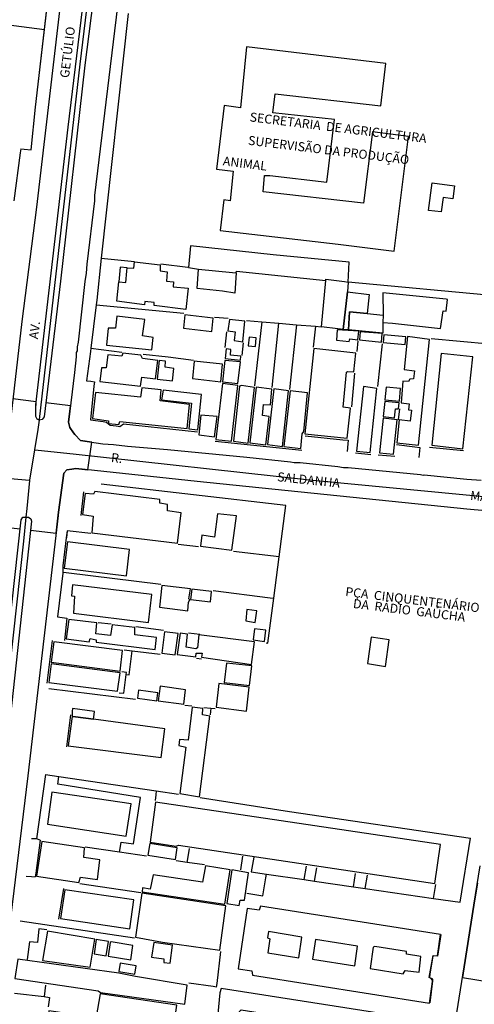
# Model space of a CAD drawing. Units: millimetres. Extents: x 178300 to 180721, y 1671502 to 1674280.
# Drawn here: x 178508 to 178634, y 1673356 to 1673629 of the extents above; entities that cross this region are included whole.
import ezdxf
from ezdxf.enums import TextEntityAlignment as Align

# ---------------------------------------------------------------- set-up
doc = ezdxf.new("R2010")
doc.units = ezdxf.units.MM
doc.header["$MEASUREMENT"] = 0
for name, color, linetype in [('IMAGEM', 7, 'Continuous'), ('V-CANTEIRO', 6, 'Continuous'), ('V-CRUZAMENTO', 1, 'Continuous'), ('V-EDIFICACAO', 7, 'Continuous'), ('V-EDIFICACAO_IDENTIFICADA', 6, 'Continuous'), ('V-EIXO_DE_LOGRADOURO', 3, 'Continuous'), ('V-ESCADA', 160, 'Continuous'), ('V-LOTE', 1, 'Continuous'), ('V-NOME_DOS_LOGRADOUROS', 7, 'Continuous'), ('V-QUADRA', 2, 'Continuous'), ('V-TESTADA', 250, 'Continuous')]:
    doc.layers.add(name, color=color, linetype=linetype)
picture_1 = doc.add_image_def('image1.jpg', size_in_pixel=(4029, 4627))

msp = doc.modelspace()

# ---------------------------------------------------------------- linework, layer by layer
at = {"layer": 'V-CANTEIRO'}
for points in [[(178542.05, 1673751.76), (178542.25, 1673751.76), (178543.05, 1673751.28), (178543.29, 1673750.94), (178543.37, 1673749.2), (178539.93, 1673720.38), (178536.12, 1673691.95), (178526.44, 1673616.04), (178519.71, 1673556.29), (178515.17, 1673518.79), (178514.6, 1673518.08), (178513.8, 1673517.9), (178513.79, 1673517.9), (178513.2, 1673518.15), (178512.82, 1673518.91), (178512.89, 1673522.14), (178521.82, 1673598.84), (178530.58, 1673670.98), (178536.86, 1673720.38), (178540.23, 1673750.47), (178540.71, 1673751.48), (178541.46, 1673751.76)], [(178510.13, 1673491.07), (178510.87, 1673491.07), (178511.52, 1673490.67), (178511.7, 1673489.95), (178504.27, 1673421.94), (178500.67, 1673390.92), (178479.99, 1673220.31), (178479.48, 1673218.2), (178478.85, 1673217.63), (178478.23, 1673217.46), (178478.18, 1673217.45), (178477.39, 1673217.63), (178477.07, 1673218.01), (178477.03, 1673219.39), (178478.47, 1673229.08), (178490.06, 1673329.41), (178500.36, 1673413.94), (178508.85, 1673490.31), (178509.24, 1673491.07)]]:
    msp.add_lwpolyline(points, close=True, dxfattribs=at)
at = {"layer": 'V-CRUZAMENTO'}
for points in [[(178502.58, 1673488.53), (178508.57, 1673487.83), (178508.85, 1673490.31), (178509.24, 1673491.07), (178510.87, 1673491.07), (178511.52, 1673490.67), (178511.7, 1673489.95), (178511.43, 1673487.49), (178518.48, 1673486.67), (178519.17, 1673492.46), (178519.17, 1673492.46), (178520.62, 1673503.24), (178521.45, 1673504.13), (178522.79, 1673504.33), (178522.79, 1673504.33), (178523.94, 1673504.51), (178527.22, 1673504.16), (178528.32, 1673511.8), (178525.2, 1673512.25), (178523.68, 1673513.94), (178523.26, 1673514.4), (178522.26, 1673515.91), (178521.87, 1673517.31), (178522.42, 1673521.86), (178515.64, 1673522.68), (178515.17, 1673518.79), (178514.6, 1673518.08), (178513.8, 1673517.9), (178513.2, 1673518.15), (178512.82, 1673518.91), (178512.84, 1673519.73), (178512.87, 1673521.4), (178512.91, 1673522.29), (178512.99, 1673523.01), (178506.5, 1673523.8)], [(178634.92, 1673389.92), (178633.96, 1673383.89), (178633.96, 1673383.89), (178631.25, 1673366.85), (178631.25, 1673366.85), (178630.77, 1673363.85), (178639.28, 1673362.5)]]:
    msp.add_lwpolyline(points, dxfattribs=at)
for points in [[(178523.26, 1673514.4), (178523.26, 1673514.4)], [(178523.65, 1673513.96), (178523.65, 1673513.96), (178523.68, 1673513.94), (178523.68, 1673513.94)]]:
    msp.add_lwpolyline(points, close=True, dxfattribs=at)
at = {"layer": 'V-EDIFICACAO'}
for points in [[(178537.76, 1673555.96), (178538, 1673559.04), (178538.08, 1673560.04), (178536.22, 1673560.22), (178535.8, 1673556.15)], [(178554.03, 1673547.03), (178553.65, 1673543.32), (178561.51, 1673542.45), (178561.84, 1673546.09), (178554.03, 1673547.03)], [(178535.25, 1673546.63), (178534.85, 1673543.35), (178532.84, 1673543.34), (178532.38, 1673538.59), (178544.89, 1673537.31), (178545.27, 1673540.76), (178542.36, 1673541.22), (178542.98, 1673545.76), (178535.25, 1673546.63)], [(178566.36, 1673545.7), (178565.98, 1673542.6), (178567.97, 1673542.29), (178567.67, 1673539.89), (178570.04, 1673539.59), (178570.64, 1673545.22), (178566.36, 1673545.7)], [(178596.2, 1673542.9), (178595.95, 1673540.04), (178599.45, 1673539.63), (178599.66, 1673540.35), (178601.92, 1673540.11), (178602.13, 1673542.47), (178596.2, 1673542.9)], [(178602.53, 1673542.28), (178602.38, 1673540.08), (178608.39, 1673539.45), (178608.6, 1673541.84), (178602.53, 1673542.28)], [(178609.1, 1673541.51), (178608.9, 1673539.39), (178614.98, 1673538.8), (178615.11, 1673540.98), (178609.1, 1673541.51)], [(178573.73, 1673540.66), (178571.83, 1673540.86), (178571.55, 1673538.48), (178573.56, 1673538.24), (178573.73, 1673540.66)], [(178615.64, 1673541), (178614.66, 1673531.93), (178617.53, 1673531.52), (178617.28, 1673529.29), (178616.28, 1673529.27), (178615.84, 1673528.61), (178614.36, 1673528.71), (178613.83, 1673522.71), (178616.05, 1673522.41), (178615.9, 1673520.79), (178616.69, 1673520.62), (178616.32, 1673517.67), (178613.3, 1673517.99), (178612.66, 1673511.65), (178618.68, 1673510.99), (178621.73, 1673540.19), (178615.64, 1673541)], [(178536.88, 1673536.39), (178536.67, 1673535.55), (178532.76, 1673535.96), (178532.35, 1673532.35), (178531.02, 1673532.39), (178530.51, 1673528.55), (178541.79, 1673527.29), (178542.15, 1673529.75), (178545.97, 1673529.29), (178546.55, 1673534.41), (178542.32, 1673534.95), (178541.86, 1673535.88), (178536.88, 1673536.39)], [(178565.49, 1673537.61), (178565.16, 1673534.95), (178569.44, 1673534.45), (178569.53, 1673535.58), (178566.7, 1673535.84), (178566.73, 1673537.43), (178565.49, 1673537.61)], [(178589.72, 1673537.67), (178587.21, 1673514.11), (178598.9, 1673512.95), (178599.84, 1673521.25), (178597.81, 1673521.49), (178598.7, 1673531.13), (178599.02, 1673531.38), (178600.78, 1673531.24), (178601.33, 1673536.42), (178589.72, 1673537.67)], [(178624.92, 1673536.33), (178622.35, 1673510.96), (178630.92, 1673510.01), (178633.67, 1673535.45), (178624.92, 1673536.33)], [(178546.96, 1673534.41), (178546.45, 1673529.27), (178550.63, 1673528.78), (178551.02, 1673532.18), (178548.58, 1673532.57), (178548.73, 1673534.17), (178546.96, 1673534.41)], [(178556.63, 1673534.22), (178556.16, 1673529.41), (178563.98, 1673528.53), (178564.46, 1673533.35), (178556.63, 1673534.22)], [(178565.08, 1673534.38), (178564.49, 1673528.49), (178568.7, 1673528.01), (178569.41, 1673533.98), (178565.08, 1673534.38)], [(178564.46, 1673528.02), (178562.66, 1673512.54), (178566.99, 1673512.1), (178568.69, 1673527.51), (178564.46, 1673528.02)], [(178542.19, 1673526.83), (178541.78, 1673524.23), (178529.38, 1673525.54), (178528.57, 1673518.33), (178532.95, 1673517.76), (178532.93, 1673516.94), (178535.78, 1673516.7), (178536.11, 1673517.55), (178554.67, 1673515.61), (178555.34, 1673522.25), (178547.25, 1673523.27), (178547.49, 1673526.3), (178542.19, 1673526.83)], [(178548.02, 1673526.22), (178547.64, 1673523.54), (178555.87, 1673522.58), (178555.17, 1673515.54), (178557.62, 1673515.25), (178558.69, 1673525.01), (178548.02, 1673526.22)], [(178569.13, 1673527.27), (178567.51, 1673512.11), (178571.53, 1673511.59), (178573.29, 1673526.92), (178569.69, 1673527.49), (178569.13, 1673527.27)], [(178573.78, 1673527), (178572.02, 1673511.6), (178576.43, 1673511.08), (178577.38, 1673518.89), (178575.49, 1673519.22), (178575.79, 1673522.2), (178577.71, 1673522.18), (178578.14, 1673526.51), (178573.78, 1673527)], [(178578.63, 1673526.52), (178576.87, 1673511.14), (178581.06, 1673510.61), (178582.74, 1673525.99), (178578.63, 1673526.52)], [(178583.17, 1673525.98), (178581.46, 1673510.65), (178586.08, 1673510.1), (178586.53, 1673514.11), (178586.91, 1673514.8), (178587.97, 1673525.44), (178583.17, 1673525.98)], [(178603.4, 1673527.24), (178601.47, 1673509.37), (178605.28, 1673508.95), (178607.09, 1673526.64), (178603.4, 1673527.24)], [(178609.72, 1673527.02), (178609.35, 1673523.52), (178613.4, 1673523.16), (178613.71, 1673526.64), (178609.72, 1673527.02)], [(178609.37, 1673523.07), (178608.87, 1673518.92), (178612, 1673518.53), (178612.28, 1673521.01), (178613.15, 1673521.04), (178613.28, 1673522.69), (178609.37, 1673523.07)], [(178558.45, 1673519.24), (178557.94, 1673513.81), (178562.27, 1673513.33), (178562.95, 1673518.92), (178558.45, 1673519.24)], [(178608.88, 1673518.43), (178607.85, 1673508.91), (178611.78, 1673508.48), (178612.78, 1673518.03), (178608.88, 1673518.43)], [(178529.2, 1673498.17), (178528.8, 1673497.42), (178526.46, 1673497.66), (178525.76, 1673491.85), (178528.72, 1673491.35), (178528.34, 1673486.74), (178551.99, 1673483.89), (178553.03, 1673492.3), (178549.25, 1673492.83), (178549.27, 1673494.62), (178547.16, 1673494.95), (178547.11, 1673495.94), (178529.2, 1673498.17)], [(178563.04, 1673492.05), (178562.26, 1673485.58), (178558.71, 1673486.08), (178558.36, 1673483.06), (178567.07, 1673481.93), (178568.31, 1673491.43), (178563.04, 1673492.05)], [(178521.6, 1673484.3), (178520.66, 1673477.02), (178537.91, 1673474.88), (178538.77, 1673482.12), (178521.6, 1673484.3)], [(178523.04, 1673472.43), (178522.7, 1673469.38), (178523.57, 1673469.24), (178523.28, 1673464.53), (178544.04, 1673462), (178544.95, 1673469.74), (178523.04, 1673472.43)], [(178547.68, 1673472.22), (178547.01, 1673466.2), (178554.85, 1673465.21), (178555.08, 1673467.64), (178555.46, 1673468.26), (178555.2, 1673468.55), (178555.59, 1673471.31), (178547.68, 1673472.22)], [(178555.98, 1673471.21), (178555.61, 1673468.32), (178561.16, 1673467.67), (178561.44, 1673470.54), (178555.98, 1673471.21)], [(178571.21, 1673465.56), (178570.87, 1673462.41), (178573.53, 1673462.01), (178573.93, 1673465.18), (178571.21, 1673465.56)], [(178533.96, 1673461.34), (178533.54, 1673458.39), (178529.42, 1673458.84), (178529.73, 1673461.88), (178521.98, 1673462.85), (178521.25, 1673457.43), (178527.58, 1673456.65), (178527.87, 1673457.58), (178529.5, 1673457.22), (178529.53, 1673456.52), (178545.87, 1673454.48), (178546.19, 1673457.86), (178540.2, 1673458.57), (178540.24, 1673460.59), (178533.96, 1673461.34)], [(178573.34, 1673460.26), (178572.92, 1673457.2), (178576.09, 1673456.74), (178576.43, 1673459.9), (178573.34, 1673460.26)], [(178548.39, 1673459.42), (178547.68, 1673453.5), (178551.4, 1673453.03), (178552.22, 1673458.96), (178548.39, 1673459.42)], [(178557.95, 1673458.56), (178557.54, 1673454.97), (178557.13, 1673454.69), (178554.42, 1673455.15), (178554.78, 1673458.8), (178552.76, 1673459.07), (178551.94, 1673453.13), (178557.1, 1673452.48), (178557.21, 1673453.52), (178558.8, 1673453.51), (178558.7, 1673452.38), (178572.5, 1673450.4), (178573.32, 1673456.6), (178557.95, 1673458.56)], [(178605.55, 1673457.94), (178604.53, 1673450.67), (178609.53, 1673449.84), (178610.57, 1673457.22), (178605.55, 1673457.94)], [(178517.82, 1673456.64), (178517.08, 1673451), (178536.18, 1673448.57), (178536.85, 1673454.28), (178517.82, 1673456.64)], [(178517.09, 1673450.51), (178516.45, 1673445.42), (178535.46, 1673442.99), (178536.18, 1673448.09), (178517.09, 1673450.51)], [(178565.61, 1673450.77), (178564.97, 1673445.37), (178571.9, 1673444.53), (178572.55, 1673449.96), (178565.61, 1673450.77)], [(178547.22, 1673444.34), (178546.71, 1673440.31), (178553.79, 1673439.37), (178554.22, 1673443.41), (178547.22, 1673444.34)], [(178563.44, 1673445.11), (178562.71, 1673438.57), (178571.08, 1673437.51), (178571.84, 1673444.08), (178563.44, 1673445.11)], [(178541.24, 1673443.28), (178540.98, 1673441.05), (178546.3, 1673440.37), (178546.55, 1673442.58), (178541.24, 1673443.28)], [(178556.11, 1673438.57), (178554.98, 1673429.46), (178552.57, 1673429.6), (178552.4, 1673428.02), (178554.36, 1673427.54), (178552.7, 1673414.69), (178558.12, 1673413.84), (178560.95, 1673436.11), (178558.92, 1673436.44), (178559.01, 1673438.25), (178556.11, 1673438.57)], [(178528.84, 1673435.24), (178523.81, 1673435.91), (178522.87, 1673436.04), (178522.78, 1673435.35), (178521.81, 1673427.85), (178547.48, 1673424.65), (178548.51, 1673432.61)], [(178517.33, 1673415.11), (178516.06, 1673406.23), (178537.88, 1673402.95), (178539.19, 1673411.82), (178517.33, 1673415.11)], [(178545.95, 1673412.28), (178544.44, 1673401.24), (178551.69, 1673400.14), (178552.26, 1673400.44), (178623.2, 1673389.84), (178624.75, 1673400.6), (178545.95, 1673412.28)], [(178514.49, 1673401.44), (178513.08, 1673391.88), (178524.79, 1673390.1), (178525.19, 1673391.58), (178529.87, 1673390.92), (178530.59, 1673396.41), (178526.09, 1673397.07), (178526.31, 1673399.67), (178514.49, 1673401.44)], [(178544.37, 1673400.85), (178543.81, 1673397.66), (178551.44, 1673396.48), (178551.92, 1673399.69), (178544.37, 1673400.85)], [(178545.3, 1673392.21), (178544.49, 1673388.27), (178542.37, 1673388.6), (178542.25, 1673387.58), (178565.07, 1673384.15), (178566.55, 1673393.62), (178559.74, 1673394.68), (178558.94, 1673390.18), (178545.3, 1673392.21)], [(178567.06, 1673393.58), (178565.65, 1673384.27), (178569.06, 1673383.76), (178569.31, 1673385.27), (178570.51, 1673385.24), (178571.67, 1673392.8), (178567.06, 1673393.58)], [(178520.85, 1673388.13), (178519.65, 1673380.16), (178538.83, 1673377.33), (178539.97, 1673385.31), (178520.85, 1673388.13)], [(178542.12, 1673387.13), (178540.39, 1673374.99), (178547.87, 1673373.58), (178563.7, 1673371.43), (178565.42, 1673383.7), (178542.12, 1673387.13)], [(178574.96, 1673383.53), (178574.6, 1673382.48), (178571.31, 1673382.9), (178568.8, 1673366.22), (178572.61, 1673365.66), (178572.74, 1673364.53), (178621.66, 1673356.79), (178622.62, 1673363.44), (178621.63, 1673363.86), (178622.66, 1673369.91), (178623.89, 1673369.81), (178624.76, 1673375.73), (178574.96, 1673383.53)], [(178516.1, 1673376.63), (178514.74, 1673368.58), (178527.91, 1673366.67), (178529.2, 1673374.45), (178516.1, 1673376.63)], [(178577.18, 1673376.53), (178576.92, 1673374.78), (178577.53, 1673374.58), (178577, 1673370.67), (178585.57, 1673369.29), (178586.44, 1673375.05), (178577.18, 1673376.53)], [(178529.56, 1673374.35), (178528.96, 1673370.44), (178532.34, 1673369.84), (178532.99, 1673373.79), (178529.56, 1673374.35)], [(178533.65, 1673373.72), (178533.38, 1673373.51), (178532.83, 1673369.75), (178539.1, 1673368.71), (178539.7, 1673372.71), (178533.65, 1673373.72)], [(178545.48, 1673373.55), (178544.84, 1673369.52), (178548.25, 1673369.02), (178548.29, 1673367.97), (178549.97, 1673367.79), (178550.64, 1673372.81), (178545.48, 1673373.55)], [(178590.19, 1673374.38), (178589.3, 1673368.9), (178601.05, 1673367.04), (178601.83, 1673372.51), (178590.19, 1673374.38)], [(178606.58, 1673372.45), (178606.15, 1673372.24), (178605.32, 1673366.34), (178614.41, 1673364.9), (178614.99, 1673365.84), (178618.82, 1673365.33), (178619.32, 1673369.66), (178615.32, 1673370.31), (178615.29, 1673371.01), (178606.58, 1673372.45)], [(178540.43, 1673364.09), (178535.84, 1673365.07), (178507.92, 1673368.89), (178507.04, 1673363.61), (178530.13, 1673360.13), (178530.71, 1673359.75), (178554.01, 1673356.48), (178554.73, 1673361.78), (178540.43, 1673364.09)], [(178536.18, 1673367.78), (178535.82, 1673365.48), (178540.24, 1673364.82), (178540.64, 1673367.13), (178536.18, 1673367.78)], [(178516.5, 1673354.64), (178515.57, 1673347.63), (178543.66, 1673344.55), (178543.9, 1673344.22), (178549.99, 1673343.5), (178551.84, 1673356.24), (178530.62, 1673359.37), (178529.5, 1673353.03), (178529.16, 1673352.81), (178516.5, 1673354.64)], [(178564.13, 1673360.85), (178563.77, 1673359.66), (178562.32, 1673345.11), (178603.1, 1673339.06), (178603.24, 1673338.73), (178609.52, 1673338.09), (178610.57, 1673343.86), (178610.3, 1673344.47), (178606.25, 1673345.06), (178605.93, 1673343.56), (178568.42, 1673349.49), (178569.13, 1673354.49), (178569.6, 1673354.9), (178611.15, 1673348.39), (178611.82, 1673353.4), (178564.13, 1673360.85)]]:
    msp.add_lwpolyline(points, close=True, dxfattribs=at)
at = {"layer": 'V-EDIFICACAO_IDENTIFICADA'}
for points in [[(178577.59, 1673585.48), (178593.31, 1673583.68), (178595.39, 1673601.02), (178578.39, 1673602.89), (178579, 1673608.14), (178608.25, 1673604.75), (178609.62, 1673616.51), (178571.11, 1673621.07), (178569.45, 1673604.27), (178564.89, 1673604.89), (178562.83, 1673587.32), (178567.38, 1673586.76), (178566.56, 1673578.49), (178564.82, 1673578.82), (178563.79, 1673570.31), (178596.48, 1673566.59), (178611.92, 1673564.64), (178615.86, 1673596.31), (178605.9, 1673597.55), (178603.42, 1673577.92), (178603.42, 1673577.92), (178575.75, 1673581.04), (178576.09, 1673585.54), (178577.59, 1673585.48)], [(178621.43, 1673575.86), (178622.46, 1673583.46), (178628.6, 1673582.71), (178628.13, 1673579.1), (178625.43, 1673579.45), (178624.88, 1673575.44), (178621.43, 1673575.86)], [(178599.16, 1673556.09), (178599.46, 1673561.58), (178578.5, 1673563.61), (178555.62, 1673566.13), (178555.07, 1673560.12), (178557.83, 1673559.68), (178567.26, 1673558.69), (178568.26, 1673558.58), (178568.3, 1673559.09), (178593.02, 1673556.52), (178593.07, 1673556.84), (178598.16, 1673556.21)], [(178538.08, 1673560.04), (178539.93, 1673559.87), (178540.1, 1673561.63), (178547.26, 1673560.85), (178547.2, 1673559.16), (178549.2, 1673558.88), (178548.96, 1673556.34), (178550.93, 1673556.17), (178550.86, 1673554.76), (178554.94, 1673554.34), (178554.31, 1673548.53), (178545.6, 1673549.55), (178545.54, 1673550.44), (178543.03, 1673550.71), (178542.9, 1673549.74), (178535.25, 1673550.75), (178535.8, 1673556.15), (178537.76, 1673555.96), (178538, 1673559.04)], [(178568.26, 1673558.58), (178567.84, 1673553.03), (178564.48, 1673553.57), (178557.45, 1673554.33), (178557.83, 1673559.68), (178567.26, 1673558.69)], [(178598.16, 1673556.21), (178599.16, 1673556.09), (178599.01, 1673553.34), (178597.86, 1673542.99), (178596.31, 1673543.13), (178591.81, 1673543.73), (178593.02, 1673556.52), (178593.07, 1673556.84)], [(178599.01, 1673553.34), (178605.03, 1673552.6), (178604.47, 1673547.35), (178599.6, 1673547.85), (178599.31, 1673542.86), (178597.86, 1673542.99)], [(178608.76, 1673544.86), (178611.47, 1673544.69), (178624.77, 1673543.25), (178625.47, 1673548.13), (178626.31, 1673548.02), (178626.67, 1673551.27), (178626.34, 1673551.38), (178608.78, 1673553.09), (178608.84, 1673546.94)], [(178608.76, 1673544.86), (178608.79, 1673541.98), (178599.31, 1673542.86), (178599.6, 1673547.85), (178604.47, 1673547.35), (178608.84, 1673546.94)]]:
    msp.add_lwpolyline(points, close=True, dxfattribs=at)
at = {"layer": 'V-EIXO_DE_LOGRADOURO'}
for points in [[(178538.27, 1673720.38), (178529.09, 1673649.82), (178525.04, 1673616.32), (178513.83, 1673518.13), (178513.79, 1673517.9)], [(178513.79, 1673517.9), (178513.38, 1673515.34)], [(178513.38, 1673515.34), (178512.48, 1673509.74)], [(178512.48, 1673509.74), (178511.13, 1673501.28)], [(178512.48, 1673509.74), (178513.49, 1673509.63), (178523.18, 1673508.57)], [(178523.18, 1673508.57), (178588.51, 1673501.44), (178651.11, 1673495.46)], [(178501.43, 1673502.16), (178511.13, 1673501.28)], [(178511.13, 1673501.28), (178511.13, 1673501.27), (178510.36, 1673493.45)], [(178510.36, 1673493.45), (178510.13, 1673491.07)], [(178510.13, 1673491.07), (178509.48, 1673484.42), (178498.72, 1673388.08), (178491.17, 1673324.03), (178486.93, 1673291.2), (178483.39, 1673258.68), (178478.23, 1673217.46)]]:
    msp.add_lwpolyline(points, dxfattribs=at)
at = {"layer": 'V-ESCADA'}
msp.add_lwpolyline([(178528.84, 1673435.24), (178529.01, 1673436.55), (178529.12, 1673437.36), (178522.98, 1673438.2), (178522.9, 1673437.35), (178522.87, 1673436.04), (178522.87, 1673436.04), (178523.81, 1673435.91), (178528.84, 1673435.24)], close=True, dxfattribs=at)
at = {"layer": 'V-LOTE'}
for points in [[(178512.73, 1673604.38), (178517.67, 1673646.58)], [(178453.02, 1673634.15), (178466.42, 1673632.24), (178515.25, 1673625.92)], [(178538.38, 1673630.32), (178530.95, 1673562.64)], [(178511.54, 1673592.62), (178512.73, 1673604.38)], [(178508.68, 1673592.94), (178509.66, 1673592.83), (178511.54, 1673592.62)], [(178530.95, 1673562.64), (178529.68, 1673551.09)], [(178530.95, 1673562.64), (178540.13, 1673561.72)], [(178547.4, 1673561.09), (178554.86, 1673560.22)], [(178640.8, 1673552.13), (178599.21, 1673556.08)], [(178529.53, 1673549.82), (178528.11, 1673537.77)], [(178529.68, 1673551.09), (178529.53, 1673549.82)], [(178529.53, 1673549.82), (178553.77, 1673547.48)], [(178562.29, 1673546.36), (178566, 1673546.05)], [(178571.07, 1673545.44), (178575.37, 1673545.08)], [(178575.37, 1673545.08), (178573.32, 1673527.43)], [(178575.37, 1673545.08), (178580.07, 1673544.69)], [(178578.22, 1673526.91), (178580.07, 1673544.69)], [(178580.07, 1673544.69), (178584.88, 1673544.29)], [(178584.88, 1673544.29), (178582.99, 1673526.34)], [(178584.88, 1673544.29), (178590.14, 1673543.86)], [(178565.57, 1673542.36), (178565.14, 1673538.02)], [(178590.14, 1673543.86), (178589.53, 1673538.05)], [(178590.14, 1673543.86), (178591.78, 1673543.72)], [(178569.92, 1673535.8), (178570.3, 1673539.25)], [(178601.65, 1673536.91), (178602, 1673539.79)], [(178607.44, 1673527.21), (178608.65, 1673539.01)], [(178622.12, 1673540.47), (178646.24, 1673538.25)], [(178528, 1673536.87), (178526.87, 1673528.81)], [(178528.11, 1673537.77), (178528, 1673536.87)], [(178528.11, 1673537.77), (178536.68, 1673536.73)], [(178542.5, 1673536.12), (178549.44, 1673535.43), (178556.42, 1673534.51)], [(178600.21, 1673521.59), (178601.07, 1673530.92)], [(178526.87, 1673528.81), (178528.05, 1673528.64), (178529.07, 1673528.49)], [(178613.35, 1673521.02), (178613.06, 1673518.01)], [(178599.16, 1673512.34), (178599.08, 1673511.38), (178598.91, 1673509.26)], [(178618.98, 1673510.36), (178618.89, 1673509.41), (178618.74, 1673507.61)], [(178581.93, 1673494.29), (178530.89, 1673500.25)], [(178580.1, 1673480.09), (178581.93, 1673494.29)], [(178521.52, 1673487.34), (178521.3, 1673485.4)], [(178528.09, 1673486.54), (178521.52, 1673487.34)], [(178521.3, 1673485.4), (178521.28, 1673485.4)], [(178557.87, 1673482.9), (178552.24, 1673483.53)], [(178580.1, 1673480.09), (178567.49, 1673481.63)], [(178578.64, 1673468.72), (178580.1, 1673480.09)], [(178520.35, 1673475.92), (178520.32, 1673475.64), (178518.89, 1673463.51)], [(178520.35, 1673475.92), (178521.22, 1673475.81), (178547.4, 1673472.57)], [(178561.91, 1673470.8), (178577.63, 1673468.84)], [(178576.53, 1673456.36), (178577.04, 1673456.3), (178578.64, 1673468.72)], [(178577.63, 1673468.84), (178578.64, 1673468.72)], [(178518.89, 1673463.51), (178521.42, 1673463.19)], [(178530.1, 1673461.99), (178533.65, 1673461.61)], [(178540.55, 1673460.85), (178548.15, 1673459.9)], [(178555.03, 1673459.11), (178558.18, 1673458.75)], [(178537.24, 1673454.38), (178539.5, 1673454.12)], [(178537.86, 1673447.61), (178538.63, 1673447.54), (178539.5, 1673454.12)], [(178539.5, 1673454.12), (178547.25, 1673453.24)], [(178557.27, 1673452.13), (178558.62, 1673451.98)], [(178535.91, 1673442.54), (178537.18, 1673442.41), (178537.86, 1673447.61)], [(178537.86, 1673447.61), (178537.94, 1673448.18), (178536.61, 1673448.3)], [(178516.47, 1673443.73), (178540.42, 1673440.81)], [(178554.05, 1673439.16), (178555.95, 1673438.91)], [(178559.31, 1673438.53), (178561.27, 1673438.33)], [(178561.27, 1673438.33), (178561.08, 1673436.5)], [(178561.27, 1673438.33), (178562.41, 1673438.21)], [(178515.57, 1673419.96), (178513.09, 1673402.17)], [(178515.57, 1673419.96), (178519.24, 1673419.42)], [(178536.14, 1673399.54), (178536.45, 1673401.29), (178539.88, 1673400.81), (178541.77, 1673413.58), (178518.99, 1673417.31), (178519.24, 1673419.42)], [(178519.24, 1673419.42), (178546.17, 1673415.44)], [(178546.03, 1673414.37), (178545.84, 1673412.82)], [(178546.17, 1673415.44), (178546.03, 1673414.37)], [(178546.17, 1673415.44), (178552.3, 1673414.53)], [(178558.32, 1673413.58), (178583.03, 1673409.7), (178633.04, 1673402.33)], [(178513.09, 1673402.17), (178511.7, 1673402.23)], [(178514.06, 1673401.8), (178513.09, 1673402.17)], [(178535.95, 1673398.51), (178526.46, 1673399.85)], [(178630.19, 1673384.66), (178633.04, 1673402.33)], [(178535.95, 1673398.51), (178536.14, 1673399.54)], [(178543.49, 1673397.44), (178535.95, 1673398.51)], [(178554.9, 1673396.66), (178555.37, 1673399.56)], [(178569.49, 1673393.61), (178570.12, 1673397.41)], [(178573.13, 1673397.1), (178572.37, 1673393.04), (178576.61, 1673392.42)], [(178554.74, 1673395.66), (178551.7, 1673396.08)], [(178554.74, 1673395.66), (178554.9, 1673396.66)], [(178559.48, 1673395), (178554.74, 1673395.66)], [(178587.02, 1673390.92), (178587.72, 1673394.65)], [(178510.19, 1673391.83), (178511.71, 1673391.73), (178512.71, 1673391.66)], [(178576.44, 1673391.42), (178576.61, 1673392.42)], [(178576.61, 1673392.42), (178587.02, 1673390.92)], [(178589.88, 1673390.5), (178590.51, 1673394.21)], [(178600.71, 1673388.93), (178601.22, 1673392.63)], [(178603.93, 1673388.47), (178604.51, 1673392.18)], [(178525.07, 1673389.86), (178541.86, 1673387.39)], [(178571.22, 1673387.16), (178575.59, 1673386.4), (178576.44, 1673391.42)], [(178587.02, 1673390.92), (178589.88, 1673390.5)], [(178589.88, 1673390.5), (178600.71, 1673388.93)], [(178600.71, 1673388.93), (178603.93, 1673388.47)], [(178622.8, 1673385.73), (178623.48, 1673389.54)], [(178603.93, 1673388.47), (178622.8, 1673385.73)], [(178622.8, 1673385.73), (178630.19, 1673384.66)], [(178540.13, 1673374.69), (178508.55, 1673379.44)], [(178515.89, 1673377.03), (178513.73, 1673377.29)], [(178513.29, 1673373.55), (178511.14, 1673373.68)], [(178562.84, 1673361.23), (178562.96, 1673362.23), (178564.04, 1673371.06)], [(178515.57, 1673361.71), (178515.13, 1673358.61)], [(178562.84, 1673361.23), (178561.84, 1673361.37), (178555.17, 1673362.32)], [(178506.95, 1673359.53), (178515.13, 1673358.61)], [(178515.13, 1673358.61), (178516.65, 1673358.3)], [(178516.65, 1673358.3), (178516.26, 1673355.76)]]:
    msp.add_lwpolyline(points, dxfattribs=at)
at = {"layer": 'V-QUADRA'}
for points in [[(178546.12, 1673720.4), (178529.08, 1673579.96), (178529.1, 1673578.54), (178526.92, 1673561.04), (178526.81, 1673558.57), (178526.38, 1673556.27), (178524.53, 1673539.48), (178524.27, 1673538.21), (178524.25, 1673537.11), (178523.97, 1673536.58), (178524.02, 1673535.44), (178523.55, 1673531.1), (178521.87, 1673517.31), (178522.26, 1673515.91), (178522.26, 1673515.91), (178523.26, 1673514.4), (178523.65, 1673513.96), (178523.65, 1673513.96), (178523.68, 1673513.94), (178523.68, 1673513.94), (178525.2, 1673512.25), (178531.35, 1673511.36), (178534.32, 1673511.22), (178538.16, 1673510.67), (178549.24, 1673509.8), (178571.16, 1673507.67), (178583.25, 1673506.43), (178584.31, 1673506.2), (178585.95, 1673506.17), (178596.34, 1673505.09), (178597.93, 1673504.81), (178599.21, 1673504.81), (178619.22, 1673502.9), (178619.95, 1673502.66), (178620.19, 1673502.83), (178631.98, 1673501.6), (178635.97, 1673501.33)], [(178520.23, 1673638.22), (178513.05, 1673576.76), (178508.99, 1673545.16), (178505.64, 1673516.38)], [(178649.49, 1673491.7), (178632.05, 1673493.34), (178557.5, 1673500.91), (178523.94, 1673504.51), (178522.79, 1673504.33), (178522.79, 1673504.33), (178521.45, 1673504.13), (178520.62, 1673503.24), (178519.17, 1673492.46), (178519.17, 1673492.46), (178519.05, 1673491.55), (178519.05, 1673491.55), (178510.61, 1673419.62), (178496.69, 1673305.35)], [(178620.4, 1673298.66), (178631.25, 1673366.85), (178631.25, 1673366.85), (178633.96, 1673383.89), (178633.96, 1673383.89), (178635.69, 1673394.73)]]:
    msp.add_lwpolyline(points, dxfattribs=at)
at = {"layer": 'V-TESTADA'}
for points in [[(178512.73, 1673604.38), (178517.88, 1673648.34), (178518.26, 1673652.09)], [(178538.38, 1673630.32), (178530.95, 1673562.64)], [(178511.54, 1673592.62), (178512.73, 1673604.38)], [(178508.68, 1673592.94), (178508.53, 1673591.75), (178506.77, 1673578.52)], [(178530.95, 1673562.64), (178529.68, 1673551.09)], [(178529.53, 1673549.82), (178528.11, 1673537.77)], [(178529.68, 1673551.09), (178529.53, 1673549.82)], [(178528, 1673536.87), (178526.87, 1673528.81)], [(178528.11, 1673537.77), (178528, 1673536.87)], [(178529.07, 1673528.49), (178528.94, 1673527.28), (178527.97, 1673518.04), (178531.44, 1673517.52), (178532.44, 1673517.37)], [(178532.44, 1673517.37), (178533.44, 1673516.56), (178535.08, 1673516.33), (178536.08, 1673516.18)], [(178536.08, 1673516.18), (178537.08, 1673516.91), (178557.52, 1673514.69)], [(178562.47, 1673512.12), (178586.36, 1673509.59)], [(178587.29, 1673513.58), (178597.75, 1673512.48), (178599.16, 1673512.34)], [(178601.21, 1673508.88), (178605.45, 1673508.44)], [(178612.56, 1673511.15), (178617.59, 1673510.53), (178618.98, 1673510.36)], [(178621.71, 1673510.48), (178631.09, 1673509.51)], [(178607.46, 1673508.36), (178612.11, 1673507.95)], [(178526.08, 1673498.13), (178525.26, 1673491.55)], [(178581.93, 1673494.29), (178530.89, 1673500.25)], [(178521.52, 1673487.34), (178521.28, 1673485.4)], [(178521.28, 1673485.4), (178520.34, 1673477.64), (178520.35, 1673475.92)], [(178520.35, 1673475.92), (178520.32, 1673475.64), (178518.89, 1673463.51)], [(178521.42, 1673463.19), (178520.82, 1673457.02)], [(178517.4, 1673457.02), (178515.91, 1673445.18)], [(178522.43, 1673436.46), (178521.38, 1673427.6)], [(178515.57, 1673419.96), (178513.09, 1673402.17)], [(178514.06, 1673401.8), (178512.84, 1673392.66), (178512.71, 1673391.66)], [(178630.19, 1673384.66), (178633.04, 1673402.33)], [(178520.51, 1673388.49), (178519.1, 1673380)], [(178513.73, 1673377.29), (178513.29, 1673373.55)], [(178623.98, 1673369.75), (178624.87, 1673375.73)], [(178511.14, 1673373.68), (178510.5, 1673368.87)], [(178621.74, 1673363.9), (178621.91, 1673364.9), (178622.72, 1673369.78)], [(178515.57, 1673361.71), (178515.13, 1673358.61)], [(178621.84, 1673356.89), (178622.65, 1673362.9), (178621.74, 1673363.9)], [(178516.65, 1673358.3), (178516.3, 1673355.76)]]:
    msp.add_lwpolyline(points, dxfattribs=at)

# ---------------------------------------------------------------- texts
at = {"layer": 'V-NOME_DOS_LOGRADOUROS'}
for s, rotation, p in [('GETÚLIO', 83, (178521.63, 1673619.59)), ('SECRETARIA  DE AGRICULTURA', 353, (178596.44, 1673598.76)), ('SUPERVISÃO DA PRODUÇÃO  ', 353, (178594.58, 1673592.47)), ('ANIMAL', 353, (178570.69, 1673588.84)), ('AV.', 83, (178512.51, 1673542.82)), ('R.', 354, (178535.24, 1673507.43)), ('SALDANHA', 354, (178588.28, 1673501.4)), ('MARINHO', 354, (178640.68, 1673496.32)), ('PÇA  CINQUENTENÁRIO', 353, (178616.99, 1673468.29)), ('DA  RÁDIO  GAÚCHA', 353, (178616.08, 1673465.36))]:
    msp.add_text(s, height=2.5, rotation=rotation, dxfattribs=at).set_placement(p, align=Align.MIDDLE_CENTER)

# ---------------------------------------------------------------- referenced raster images: frames only (the image files are external)
at = {"layer": 'IMAGEM'}
image = msp.add_image(picture_1, insert=(178300.49, 1671501.59), size_in_units=(2419.22, 2778.29), dxfattribs=at)
image.dxf.flags = 7

doc.saveas('drawing.dxf')
